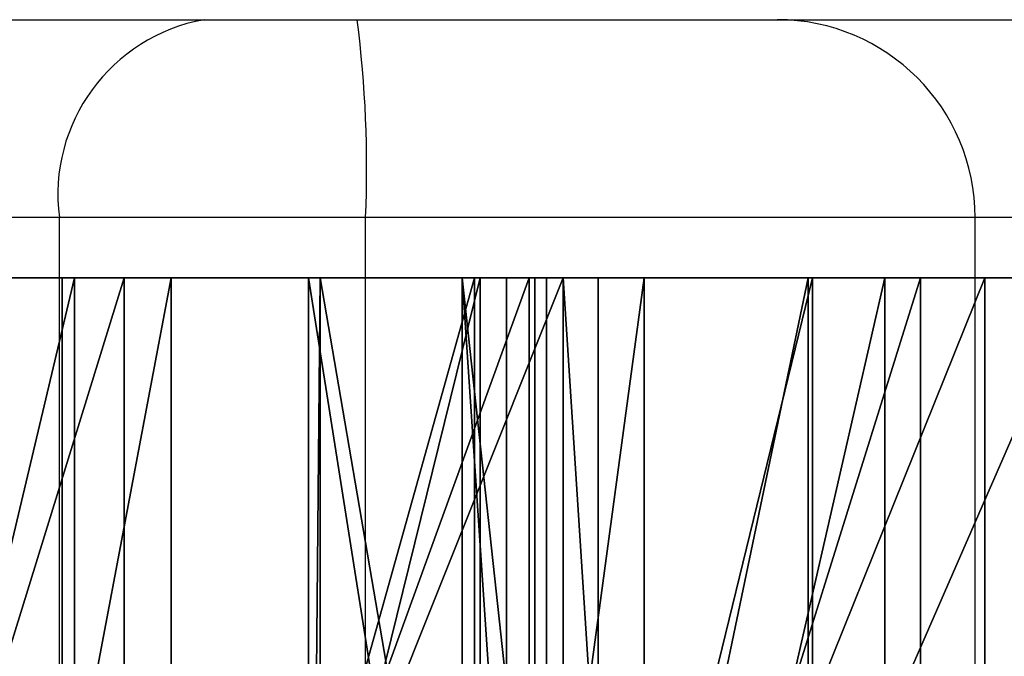
# Model space of a CAD drawing. Units: centimetres. Extents: x -187 to 187, y -172 to 172.
# Drawn here: x 22 to 24, y 20 to 21 of the extents above; entities that cross this region are included whole.
import ezdxf

# ---------------------------------------------------------------- set-up
doc = ezdxf.new("R2010")
doc.units = ezdxf.units.CM
doc.header["$LTSCALE"] = 2.54
doc.layers.get('0').update_dxf_attribs({"true_color": 0xff5454})
doc.layers.add('VP-EQ', color=7, linetype='Continuous', true_color=0x8a3492)

# ---------------------------------------------------------------- blocks, each defined once
blk = doc.blocks.new('Grupuj_3')
at = {"color": 18, "true_color": 0x010101}
mesh = blk.add_polyface(dxfattribs=at)
corners = [(12.97371821324244, 1.90000000000923, 2.463147634184809), (13.56072294164701, 8.3425888419697e-12, 2.356781355884808), (12.97371821324025, 9.231442277268798e-12, 2.463147634183979), (13.56072294164905, 1.900000000008344, 2.356781355885647)]
mesh.append_faces([[corners[k] for k in face] for face in [(0, 1, 2), (1, 0, 3)]], dxfattribs={"vtx0": -1, "color": 18})
mesh = blk.add_polyface(dxfattribs=at)
corners = [(13.485123934675, 1.267856930553535e-12, 12.0463591082908), (13.03448202835471, 1.900000000002384, 11.91887344683604), (13.03448202835269, 2.386819630828541e-12, 11.9188734468352), (13.48512393467709, 1.900000000001267, 12.04635910829165)]
mesh.append_faces([[corners[k] for k in face] for face in [(0, 1, 2), (1, 0, 3)]], dxfattribs={"vtx0": -1, "color": 18})
mesh = blk.add_polyface(dxfattribs=at)
corners = [(13.46674285147295, 1.900000000009142, 4.229051213470899), (13.2062407749784, 1.014736739080035e-11, 4.618241899064716), (13.46674285147086, 9.159251135315571e-12, 4.229051213470069), (13.20624077498049, 1.900000000010128, 4.618241899065556)]
mesh.append_faces([[corners[k] for k in face] for face in [(0, 1, 2), (1, 0, 3)]], dxfattribs={"vtx0": -1, "color": 18})
mesh = blk.add_polyface(dxfattribs=at)
corners = [(13.27270681740468, 1.900000000010444, 5.081828985614763), (13.63206622847972, 9.948841750428982e-12, 5.382148041420963), (13.27270681740266, 1.04677155832178e-11, 5.081828985613932), (13.63206622848178, 1.900000000009934, 5.382148041421766)]
mesh.append_faces([[corners[k] for k in face] for face in [(0, 1, 2), (1, 0, 3)]], dxfattribs={"vtx0": -1, "color": 18})
mesh = blk.add_polyface(dxfattribs=at)
corners = [(14.22591496656278, 8.401244144806697e-12, 3.750852931348052), (13.46674285147295, 1.900000000009142, 4.229051213470899), (13.46674285147086, 9.159251135315571e-12, 4.229051213470069), (14.22591496656489, 1.900000000008378, 3.7508529313489)]
mesh.append_faces([[corners[k] for k in face] for face in [(0, 1, 2), (1, 0, 3)]], dxfattribs={"vtx0": -1, "color": 18})
mesh = blk.add_polyface(dxfattribs=at)
corners = [(14.17451461218738, 8.076384006017179e-13, 12.62060329948209), (13.48512393467709, 1.900000000001267, 12.04635910829165), (13.485123934675, 1.267856930553535e-12, 12.0463591082908), (14.1745146121894, 1.90000000000082, 12.62060329948293)]
mesh.append_faces([[corners[k] for k in face] for face in [(0, 1, 2), (1, 0, 3)]], dxfattribs={"vtx0": -1, "color": 18})
mesh = blk.add_polyface(dxfattribs=at)
corners = [(13.56072294164905, 1.900000000008344, 2.356781355885647), (14.0917422128521, 7.796643330948427e-12, 2.628639535713643), (13.56072294164701, 8.3425888419697e-12, 2.356781355884808), (14.09174221285419, 1.900000000007798, 2.628639535714482)]
mesh.append_faces([[corners[k] for k in face] for face in [(0, 1, 2), (1, 0, 3)]], dxfattribs={"vtx0": -1, "color": 18})
mesh = blk.add_polyface(dxfattribs=at)
corners = [(13.63206622848178, 1.900000000009934, 5.382148041421766), (14.10008835837845, 8.861462674758514e-12, 5.365236284094614), (13.63206622847972, 9.948841750428982e-12, 5.382148041420963), (14.10008835838061, 1.900000000008838, 5.36523628409544)]
mesh.append_faces([[corners[k] for k in face] for face in [(0, 1, 2), (1, 0, 3)]], dxfattribs={"vtx0": -1, "color": 18})
mesh = blk.add_polyface(dxfattribs=at)
corners = [(14.14033390385002, 1.900000000002368, 9.584460295605378), (13.84029602259046, 3.262137227011408e-12, 9.944054499424972), (14.14033390384791, 2.391331577200617e-12, 9.584460295604552), (13.84029602259245, 1.900000000003241, 9.944054499425766)]
mesh.append_faces([[corners[k] for k in face] for face in [(0, 1, 2), (1, 0, 3)]], dxfattribs={"vtx0": -1, "color": 18})
mesh = blk.add_polyface(dxfattribs=at)
corners = [(13.84029602259245, 1.900000000003241, 9.944054499425766), (13.85757385090993, 3.429079242778244e-12, 10.41206325816683), (13.84029602259046, 3.262137227011408e-12, 9.944054499424972), (13.85757385091202, 1.900000000003421, 10.41206325816767)]
mesh.append_faces([[corners[k] for k in face] for face in [(0, 1, 2), (1, 0, 3)]], dxfattribs={"vtx0": -1, "color": 18})
mesh = blk.add_polyface(dxfattribs=at)
corners = [(13.85757385090993, 3.429079242778244e-12, 10.41206325816683), (14.18330966742726, 1.900000000002817, 10.74855530777633), (14.18330966742517, 2.838014268036204e-12, 10.74855530777549), (13.85757385091202, 1.900000000003421, 10.41206325816767)]
mesh.append_faces([[corners[k] for k in face] for face in [(0, 1, 2), (1, 0, 3)]], dxfattribs={"vtx0": -1, "color": 18})
mesh = blk.add_polyface(dxfattribs=at)
corners = [(14.0732503886365, 7.146923053369392e-12, 7.452619337571559), (14.27939078167878, 1.900000000006647, 7.87313908736758), (14.27939078167665, 6.668656737929268e-12, 7.87313908736675), (14.07325038863856, 1.900000000007128, 7.452619337572398)]
mesh.append_faces([[corners[k] for k in face] for face in [(0, 1, 2), (1, 0, 3)]], dxfattribs={"vtx0": -1, "color": 18})
mesh = blk.add_polyface(dxfattribs=at)
corners = [(14.20108849285054, 1.900000000006586, 7.00207728545942), (14.0732503886365, 7.146923053369392e-12, 7.452619337571559), (14.20108849284843, 6.610001435092272e-12, 7.002077285458581), (14.07325038863856, 1.900000000007128, 7.452619337572398)]
mesh.append_faces([[corners[k] for k in face] for face in [(0, 1, 2), (1, 0, 3)]], dxfattribs={"vtx0": -1, "color": 18})
mesh = blk.add_polyface(dxfattribs=at)
corners = [(14.09174221285419, 1.900000000007798, 2.628639535714482), (14.34864944937373, 7.810179170064657e-12, 3.167051095910646), (14.0917422128521, 7.796643330948427e-12, 2.628639535713643), (14.34864944937583, 1.900000000007805, 3.167051095911476)]
mesh.append_faces([[corners[k] for k in face] for face in [(0, 1, 2), (1, 0, 3)]], dxfattribs={"vtx0": -1, "color": 18})
mesh = blk.add_polyface(dxfattribs=at)
corners = [(14.10008835838061, 1.900000000008838, 5.36523628409544), (14.86522436958303, 7.33642480099661e-12, 4.938725262784633), (14.10008835837845, 8.861462674758514e-12, 5.365236284094614), (14.86522436958518, 1.900000000007313, 4.938725262785463)]
mesh.append_faces([[corners[k] for k in face] for face in [(0, 1, 2), (1, 0, 3)]], dxfattribs={"vtx0": -1, "color": 18})
mesh = blk.add_polyface(dxfattribs=at)
corners = [(14.60386886037282, 1.272368876925611e-12, 9.517631666335026), (14.14033390385002, 1.900000000002368, 9.584460295605378), (14.14033390384791, 2.391331577200617e-12, 9.584460295604552), (14.60386886037486, 1.900000000001249, 9.517631666335866)]
mesh.append_faces([[corners[k] for k in face] for face in [(0, 1, 2), (1, 0, 3)]], dxfattribs={"vtx0": -1, "color": 18})
mesh = blk.add_polyface(dxfattribs=at)
corners = [(14.76767019298957, 2.48157050464215e-13, 12.55692604063607), (14.1745146121894, 1.90000000000082, 12.62060329948293), (14.17451461218738, 8.076384006017179e-13, 12.62060329948209), (14.76767019299161, 1.900000000000247, 12.5569260406369)]
mesh.append_faces([[corners[k] for k in face] for face in [(0, 1, 2), (1, 0, 3)]], dxfattribs={"vtx0": -1, "color": 18})
mesh = blk.add_polyface(dxfattribs=at)
corners = [(14.18330966742726, 1.900000000002817, 10.74855530777633), (15.01224504904512, 1.669420157668356e-12, 11.03177059698073), (14.18330966742517, 2.838014268036204e-12, 10.74855530777549), (15.01224504904726, 1.900000000001664, 11.03177059698156)]
mesh.append_faces([[corners[k] for k in face] for face in [(0, 1, 2), (1, 0, 3)]], dxfattribs={"vtx0": -1, "color": 18})
mesh = blk.add_polyface(dxfattribs=at)
corners = [(14.59736709451013, 5.328608665422508e-12, 6.752489642583655), (14.20108849285054, 1.900000000006586, 7.00207728545942), (14.20108849284843, 6.610001435092272e-12, 7.002077285458581), (14.59736709451222, 1.900000000005312, 6.752489642584495)]
mesh.append_faces([[corners[k] for k in face] for face in [(0, 1, 2), (1, 0, 3)]], dxfattribs={"vtx0": -1, "color": 18})
mesh = blk.add_polyface(dxfattribs=at)
corners = [(14.34864944937583, 1.900000000007805, 3.167051095911476), (14.22591496656278, 8.401244144806697e-12, 3.750852931348052), (14.34864944937373, 7.810179170064657e-12, 3.167051095910646), (14.22591496656489, 1.900000000008378, 3.7508529313489)]
mesh.append_faces([[corners[k] for k in face] for face in [(0, 1, 2), (1, 0, 3)]], dxfattribs={"vtx0": -1, "color": 18})
mesh = blk.add_polyface(dxfattribs=at)
corners = [(14.27939078167878, 1.900000000006647, 7.87313908736758), (14.71382890392503, 5.41884759286404e-12, 8.048051178280714), (14.27939078167665, 6.668656737929268e-12, 7.87313908736675), (14.71382890392718, 1.9000000000054, 8.048051178281545)]
mesh.append_faces([[corners[k] for k in face] for face in [(0, 1, 2), (1, 0, 3)]], dxfattribs={"vtx0": -1, "color": 18})
mesh = blk.add_polyface(dxfattribs=at)
corners = [(15.48540609581616, 4.056239788496896e-12, 6.624416891707892), (14.59736709451222, 1.900000000005312, 6.752489642584495), (14.59736709451013, 5.328608665422508e-12, 6.752489642583655), (15.48540609581833, 1.900000000004055, 6.624416891708735)]
mesh.append_faces([[corners[k] for k in face] for face in [(0, 1, 2), (1, 0, 3)]], dxfattribs={"vtx0": -1, "color": 18})
mesh = blk.add_polyface(dxfattribs=at)
corners = [(15.46722473698634, 8.121503469737945e-13, 9.761829388836352), (14.60386886037486, 1.900000000001249, 9.517631666335866), (14.60386886037282, 1.272368876925611e-12, 9.517631666335026), (15.46722473698836, 1.900000000000811, 9.761829388837201)]
mesh.append_faces([[corners[k] for k in face] for face in [(0, 1, 2), (1, 0, 3)]], dxfattribs={"vtx0": -1, "color": 18})
mesh = blk.add_polyface(dxfattribs=at)
corners = [(14.71382890392718, 1.9000000000054, 8.048051178281545), (15.58629309248202, 3.397495618173707e-12, 7.969622824822224), (14.71382890392503, 5.41884759286404e-12, 8.048051178280714), (15.5862930924841, 1.900000000003401, 7.969622824823036)]
mesh.append_faces([[corners[k] for k in face] for face in [(0, 1, 2), (1, 0, 3)]], dxfattribs={"vtx0": -1, "color": 18})
mesh = blk.add_polyface(dxfattribs=at)
corners = [(15.20034131370053, 2.346212113479851e-13, 12.14621441718997), (14.76767019299161, 1.900000000000247, 12.5569260406369), (14.76767019298957, 2.48157050464215e-13, 12.55692604063607), (15.20034131370256, 1.900000000000238, 12.1462144171908)]
mesh.append_faces([[corners[k] for k in face] for face in [(0, 1, 2), (1, 0, 3)]], dxfattribs={"vtx0": -1, "color": 18})
mesh = blk.add_polyface(dxfattribs=at)
corners = [(14.86522436958518, 1.900000000007313, 4.938725262785463), (15.44474293580543, 5.680540482444485e-12, 5.080311165099793), (14.86522436958303, 7.33642480099661e-12, 4.938725262784633), (15.44474293580751, 1.900000000005657, 5.080311165100631)]
mesh.append_faces([[corners[k] for k in face] for face in [(0, 1, 2), (1, 0, 3)]], dxfattribs={"vtx0": -1, "color": 18})
at = {"color": 0}
mesh = blk.add_polyface(dxfattribs=at)
corners = [(11.32751058854526, 7.783107491832197e-12, 0.6673828473609766), (10.23883322167998, 9.217906438152568e-12, 0.9709398009223377), (10.73182566195875, 8.32905300285347e-12, 0.6350130378340596), (11.78119873809284, 7.796643330948427e-12, 1.054752695556597), (10.04381675705132, 1.035491692391588e-11, 1.824938246743375), (11.90652880759207, 8.374172466574236e-12, 1.63800282201199), (11.40749133427571, 8.81183126466567e-12, 2.383641808106344), (9.743216710429758, 1.095951773777415e-11, 2.184062645220842), (9.279577777479606, 1.077903988289108e-11, 2.250166060136053), (6.777440596231814, 1.469992128022568e-11, 2.278913731281151), (14.0917422128521, 7.796643330948427e-12, 2.628639535713643), (12.97371821324025, 9.231442277268798e-12, 2.463147634183979), (13.56072294164701, 8.3425888419697e-12, 2.356781355884808), (12.44820934676792, 1.040003638763665e-11, 3.163993693030016), (14.34864944937373, 7.810179170064657e-12, 3.167051095910646), (12.0275284873263, 1.100463720149492e-11, 3.36980510211643), (14.22591496656278, 8.401244144806697e-12, 3.750852931348052), (4.049217356452827, 1.768231783216834e-11, 3.437446893526562), (15.44474293580543, 5.680540482444485e-12, 5.080311165099793), (14.10008835837845, 8.861462674758514e-12, 5.365236284094614), (14.86522436958303, 7.33642480099661e-12, 4.938725262784633), (15.8192784954795, 4.232205697007885e-12, 5.544650966183823), (13.63206622847972, 9.948841750428982e-12, 5.382148041420963), (2.482179212330555, 1.748379219179697e-11, 5.490927983296403), (16.05812147165975, 1.624300693947589e-12, 8.33467941897386), (14.71382890392503, 5.41884759286404e-12, 8.048051178280714), (15.58629309248202, 3.397495618173707e-12, 7.969622824822224), (1.446333486612897, 1.635129365240573e-11, 8.165990739466844), (15.46722473698634, 8.121503469737945e-13, 9.761829388836352), (14.60386886037282, 1.272368876925611e-12, 9.517631666335026), (15.98319944900021, 0, 9.462399208505353), (2.014879153442985, 1.636482949152196e-11, 5.459921910112429), (0.6542067738629408, 1.536317739692095e-11, 5.227168451343054), (1.221161235533257, 1.594070653254676e-11, 5.041558713659001), (0.3163823033018485, 1.534964155780472e-11, 5.718862424685439), (15.83498322385138, 3.609557097661309e-12, 6.141007988308818), (0.3464558489462486, 1.589558706882599e-11, 6.314667693362559), (15.48540609581616, 4.056239788496896e-12, 6.624416891707892), (0.7320741122626632, 1.678444050412509e-11, 6.76984556115466), (14.59736709451013, 5.328608665422508e-12, 6.752489642583655), (14.20108849284843, 6.610001435092272e-12, 7.002077285458581), (1.601779036601706, 1.791693904351632e-11, 6.87452656001067), (1.990357374980034, 1.852605180374667e-11, 7.135941166629801), (14.0732503886365, 7.146923053369392e-12, 7.452619337571559), (2.104562133644118, 1.834106200249153e-11, 7.590130548615977), (14.27939078167665, 6.668656737929268e-12, 7.87313908736675), (1.885844638887475, 1.747025635268074e-11, 8.00424813952233), (3.079995059977684, 1.593619458617468e-11, 2.514025419704638), (1.977954138501432, 1.534512961143264e-11, 2.764766402735806), (2.486562105200834, 1.535866545054887e-11, 2.452987197943584), (3.634928816421733, 1.668968963031148e-11, 3.219053378949194), (1.763091854611357, 1.590912290794222e-11, 3.321293612576124), (1.930234149499874, 1.677992855775301e-11, 3.89396436404715), (13.46674285147086, 9.159251135315571e-12, 4.229051213470069), (2.682171534550634, 1.793047488263255e-11, 4.343336076445673), (13.2062407749784, 1.014736739080035e-11, 4.618241899064716), (2.930828610967308, 1.85395876428629e-11, 4.740199251807938), (13.27270681740266, 1.04677155832178e-11, 5.081828985613932), (2.850424384936336, 1.835459784160775e-11, 5.201573158793286), (5.80616466405656, 1.160021412260903e-11, 0.9610646897622923), (4.697414640386131, 1.17806919774921e-11, 0.7418875509217794), (5.288863165223296, 1.115804337814552e-11, 0.6639325716135154), (4.274768167808943, 1.321097897744039e-11, 1.162908091453012), (6.026361171130907, 1.287709494590672e-11, 1.830851672666614), (4.194534073043339, 1.488491108148082e-11, 1.754051751122937), (4.698687113793953, 1.640994895524273e-11, 2.470413725576381), (6.316003940040855, 1.415848771557649e-11, 2.198870405924784), (11.32780895856446, 9.948841750428982e-12, 2.845140931195045), (4.764427860757597, 1.74973280309132e-11, 2.934104221273137), (11.57708656506506, 1.082415934661185e-11, 3.241614633359614), (4.503317271161979, 1.79981540782137e-11, 3.322886913289423), (8.576566642546437, 7.548486280484212e-12, 0.1693483702964159), (7.44719313612383, 9.177298920803877e-12, 0.212715594912399), (8.004544382657091, 7.864322526529577e-12), (8.928290556751486, 8.365148573830083e-12, 0.65119754224458), (7.133455855592972, 1.094598189865792e-11, 0.7201180536532238), (8.775675837960472, 8.802807371921517e-12, 1.535349477698131), (7.302651911211098, 1.294928608785995e-11, 1.579604796834249), (8.890590969682778, 9.9262820185686e-12, 1.98935964731086), (7.174109156335908, 1.422165496478556e-11, 2.02994631366303), (0.1086280544236112, 1.509697256096842e-11, 8.50679519045369), (0.5510724459448418, 1.592717069343053e-11, 8.106631103181627), (16.21141271898601, 3.113242996732879e-13, 8.911212271311308), (0, 1.541280880701379e-11, 9.093385577455736), (0.2698093859271174, 1.672578520128809e-11, 9.625448761294654), (14.14033390384791, 2.391331577200617e-12, 9.584460295604552), (1.644319297899767, 2.049777236834416e-11, 9.626319346519718), (13.84029602259046, 3.262137227011408e-12, 9.944054499424972), (2.105630173410659, 2.174758151340939e-11, 9.707084424034171), (2.394696876479449, 2.222584782884951e-11, 10.07555581069471), (13.85757385090993, 3.429079242778244e-12, 10.41206325816683), (2.363325301401515, 2.168441426420031e-11, 10.54283147439637), (14.18330966742517, 2.838014268036204e-12, 10.74855530777549), (2.027598526801272, 2.040302149453055e-11, 10.86935598255365), (15.01224504904512, 1.669420157668356e-12, 11.03177059698073), (1.185593130498041, 1.915321234946532e-11, 11.17926372681582), (15.29479982799168, 7.805667223692581e-13, 11.55717628140508), (0.9441614639010243, 1.871104160500181e-11, 11.72479015761), (13.03448202835269, 2.386819630828541e-12, 11.9188734468352), (15.20034131370053, 2.346212113479851e-13, 12.14621441718997), (13.485123934675, 1.267856930553535e-12, 12.0463591082908), (14.17451461218738, 8.076384006017179e-13, 12.62060329948209), (14.76767019298957, 2.48157050464215e-13, 12.55692604063607), (10.27051244535263, 3.469686760126933e-12, 13.94531828294101), (5.244579664211323, 1.858921905295574e-12, 13.64382169287724), (10.60674961247126, 3.284696958871791e-12, 13.61931937334385), (5.711830641053212, 1.696491835900815e-12, 13.67555883595914), (6.038092390212024, 1.308464447902225e-12, 14.01154096739828), (8.167696679473885, 2.305604596131161e-12, 14.21286131951589), (10.23840991924199, 2.860573999896588e-12, 14.41254429829976), (8.601470034302352, 1.619788747575512e-12, 14.38941555552139), (8.806018206426167, 8.482459179504076e-13, 14.81071208635384), (10.58260596840687, 1.710027675017045e-12, 15.21807135971994), (8.835769469289351, 1.146034378507466e-12, 15.7074454690913), (10.39363654198523, 1.290416662413918e-12, 15.79019099097849), (9.294465202762998, 9.384848453919404e-13, 16.09812249770519), (9.896137065207467, 9.836043091127067e-13, 16.13008007170832), (6.056102243145489, 8.843414889270207e-13, 14.47952212813871), (7.727078145291879, 2.549249700223299e-12, 14.37156238739497), (7.505503712453898, 2.228901507805858e-12, 14.78415842751554), (5.722996846189673, 1.705515728644968e-12, 15.3126227774463), (7.487621801195067, 1.687467943156662e-12, 15.65995806452785), (5.954407413174478, 1.705515728644968e-12, 15.86331311905058), (7.064771878307861, 1.687467943156662e-12, 16.08186877257252), (6.472621256130211, 1.687467943156662e-12, 16.16040757510359), (13.28676325155097, 8.121503469737945e-13, 14.19060276941391), (11.07474471391917, 2.413891309061001e-12, 13.60167548965768), (13.24233836104485, 1.682955996784585e-12, 13.59569541071466), (11.43457348724445, 1.294928608785995e-12, 13.90143201668898), (11.83079704589987, 8.527578643224842e-13, 14.70643064334884), (12.96088771089165, 2.662048359525216e-13, 14.69029614372572), (12.39857150692042, 2.797406750687514e-13, 14.8895166825321), (12.61412364547772, 3.257625280639332e-12, 12.12534269771169), (3.256715292190925, 2.504581431139741e-11, 12.00905499671247), (3.67066168061461, 2.556017619781414e-11, 12.22809633783638), (12.43955141559629, 3.442615081894473e-12, 12.55991749928765), (3.832060455547979, 2.524433995176878e-11, 12.66773386701329), (12.60026224448564, 2.833502321664128e-12, 12.99980697527943), (3.658168267933194, 2.425171174991192e-11, 13.10258122954074), (3.015008898394183, 2.349821670577512e-11, 13.7281704899439), (4.875882236206386, 1.705515728644968e-12, 13.93260003034939), (3.016337285703763, 2.348468086665889e-11, 14.32550535267642), (4.507570943300363, 1.705515728644968e-12, 14.72739029102139), (3.3800428464443, 2.349821670577512e-11, 14.79935023017839), (3.956726390271351, 2.349821670577512e-11, 14.95506404821486), (1.083512603079226, 1.933369020434839e-11, 12.30485015135271), (2.802436720800516, 2.395843523572694e-11, 12.12290446393277), (2.142697394798709, 2.241986152284881e-11, 12.69917591790874), (1.546405335321289, 2.076397720429668e-11, 12.68117269222505), (0.8072267167122498, 1.84809323400259e-11, 9.88442935690547)]
mesh.append_faces([[corners[k] for k in face] for face in [(0, 1, 2), (10, 11, 12), (18, 19, 20), (24, 25, 26), (31, 32, 33), (47, 48, 49), (59, 60, 61), (71, 72, 73), (27, 80, 81), (101, 99, 102), (115, 114, 116), (122, 123, 124), (129, 130, 131), (143, 142, 144), (145, 147, 148)]], dxfattribs={"vtx0": -1, "color": 0})
mesh.append_faces([[corners[k] for k in face] for face in [(1, 3, 4), (4, 6, 7), (7, 6, 8), (11, 10, 13), (13, 14, 15), (19, 21, 22), (32, 31, 34), (34, 35, 36), (36, 37, 38), (38, 40, 41), (41, 40, 42), (42, 43, 44), (44, 45, 46), (46, 25, 27), (48, 50, 51), (51, 17, 52), (52, 53, 54), (54, 55, 56), (56, 57, 58), (58, 22, 23), (60, 59, 62), (62, 63, 64), (64, 63, 65), (65, 67, 68), (68, 69, 70), (70, 15, 17), (72, 74, 75), (75, 76, 77), (77, 78, 79), (79, 8, 9), (80, 82, 83), (83, 30, 84), (86, 87, 88), (88, 87, 89), (89, 90, 91), (91, 92, 93), (93, 94, 95), (95, 96, 97), (98, 99, 100), (100, 99, 101), (103, 104, 105), (104, 103, 106), (106, 103, 107), (108, 109, 110), (110, 109, 111), (111, 112, 113), (113, 114, 115), (117, 119, 120), (120, 121, 122), (125, 126, 127), (126, 125, 128), (128, 125, 129), (132, 133, 98), (133, 132, 134), (134, 135, 136), (136, 137, 138), (138, 104, 139), (139, 140, 141), (141, 142, 143), (97, 133, 145)]], dxfattribs={"vtx0": -1, "vtx1": -1, "color": 0})
mesh.append_faces([[corners[k] for k in face] for face in [(8, 6, 9), (15, 16, 17), (22, 21, 23), (25, 24, 27), (34, 23, 21), (52, 17, 16), (65, 9, 6), (80, 27, 24), (84, 30, 29), (84, 85, 86), (97, 96, 98), (107, 103, 108), (138, 127, 126), (138, 126, 104), (133, 97, 98)]], dxfattribs={"vtx0": -1, "vtx1": -1, "vtx2": -1, "color": 0})
mesh.append_faces([[corners[k] for k in face] for face in [(1, 0, 3), (4, 3, 5), (4, 5, 6), (13, 10, 14), (15, 14, 16), (19, 18, 21), (34, 31, 23), (34, 21, 35), (36, 35, 37), (38, 37, 39), (38, 39, 40), (42, 40, 43), (44, 43, 45), (46, 45, 25), (48, 47, 50), (51, 50, 17), (52, 16, 53), (54, 53, 55), (56, 55, 57), (58, 57, 22), (62, 59, 63), (65, 63, 66), (65, 66, 9), (65, 6, 67), (68, 67, 69), (70, 69, 15), (72, 71, 74), (75, 74, 76), (77, 76, 78), (79, 78, 8), (80, 24, 82), (83, 82, 30), (84, 29, 85), (86, 85, 87), (89, 87, 90), (91, 90, 92), (93, 92, 94), (95, 94, 96), (98, 96, 99), (108, 103, 109), (111, 109, 112), (113, 112, 114), (108, 117, 107), (117, 108, 118), (117, 118, 119), (120, 119, 121), (122, 121, 123), (129, 125, 130), (134, 132, 135), (136, 135, 137), (138, 137, 127), (104, 126, 105), (139, 104, 140), (141, 140, 142), (145, 133, 146), (145, 146, 147)]], dxfattribs={"vtx0": -1, "vtx2": -1, "color": 0})
mesh.append_faces([[corners[k] for k in face] for face in [(28, 29, 30), (149, 84, 86)]], dxfattribs={"vtx1": -1, "color": 0})
blk = doc.blocks.new('Grupuj_5')
at = {"color": 152, "true_color": 0x007db7}
blk.add_blockref('Grupuj_3', (22.81028395407655, 2.255973186038318e-14), dxfattribs=at)
blk = doc.blocks.new('Grupuj_12')
at = {"color": 0}
blk.add_blockref('Grupuj_5', (0, 0.04999989218411987), dxfattribs=at)
blk = doc.blocks.new('bok')
at = {"color": 0}
blk.add_blockref('Grupuj_12', (22.57230237497939, 0, 5.71471632509118), dxfattribs=at)
blk = doc.blocks.new('Grupuj_18')
at = {"color": 0, "extrusion": (0, 0, -1), "zscale": -1, "rotation": 180}
blk.add_blockref('bok', (0, 42.08601466227416, -15.70655804062897), dxfattribs=at)
blk = doc.blocks.new('0633 2')
at = {"color": 7, "linetype": 'Continuous', "lineweight": 25}
for p, q in [((-46.68727443405968, -6.365805202523747), (-46.5833889026342, -6.365805202523747)), ((-46.5833889026342, -6.365805202523747), (-46.53696642109734, -6.365805202523747)), ((-46.53696642109734, -6.365805202523747), (-46.40962407776696, -6.365805202523747)), ((-46.40962407776696, -6.365805202523747), (-46.28613577076775, -6.365805202523747)), ((-46.62726566979272, -6.425805324117223), (-46.73115149924141, -6.425805324117223)), ((-46.53442100474221, -6.425805324117223), (-46.62726566979272, -6.425805324117223)), ((-46.62726566979272, -6.685805254975835), (-46.62726566979272, -6.425805324117223)), ((-46.53442100474221, -6.685805254975835), (-46.53442100474221, -6.425805324117223)), ((-46.34962395617348, -6.685805254975835), (-46.34962395617348, -6.425805324117223))]:
    blk.add_line(p, q, dxfattribs=at)
at = {"color": 8, "linetype": 'Continuous', "lineweight": 25}
for p, q in [((-46.34962395617348, -6.425805324117223), (-46.53442100474221, -6.425805324117223)), ((-46.30957380720955, -6.425805324117223), (-46.34962395617348, -6.425805324117223))]:
    blk.add_line(p, q, dxfattribs=at)
at = {"color": 7, "linetype": 'Continuous', "lineweight": 25}
for centre, radius, start, end in [((-46.57384592650656, -6.418826888160719), 0.05387362565447743, 100.2030031299606, 187.4426323323947), ((-46.88990349236938, -6.410832088963696), 0.3557976908027364, 357.5880770663702, 7.270386939349863), ((-46.40962395103486, -6.425805306865764), 0.05999999999999872, 0, 90)]:
    blk.add_arc(centre, radius, start, end, dxfattribs=at)
blk = doc.blocks.new('0633 2d')
at = {"layer": 'VP-EQ', "color": 0, "xscale": 5, "yscale": 5, "zscale": 5}
blk.add_blockref('0633 2', (466.0176066306715, 455.6355809882066), dxfattribs=at)

msp = doc.modelspace()

# ---------------------------------------------------------------- block references
at = {"color": 0}
msp.add_blockref('Grupuj_18', (-36.51979249325647, -21.07135062566521), dxfattribs=at)
at = {"layer": 'VP-EQ', "color": 0}
msp.add_blockref('0633 2d', (-210.5560682263884, -402.4505220401221), dxfattribs=at)

doc.saveas('drawing.dxf')
